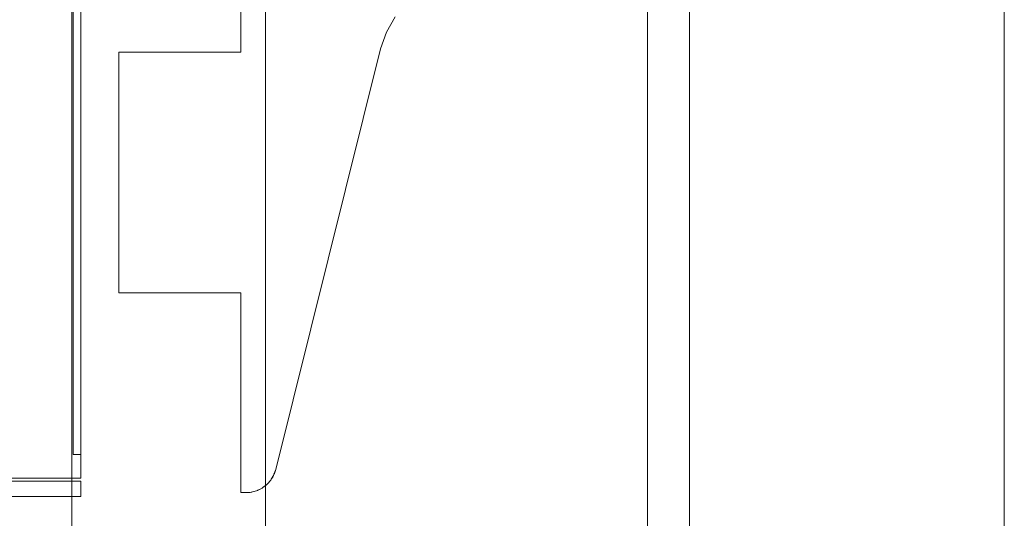
# Model space of a CAD drawing. Units: inches. Extents: x -298 to 565, y -293 to 212.
# Drawn here: x 7 to 10, y -67 to -65 of the extents above; entities that cross this region are included whole.
import ezdxf

# ---------------------------------------------------------------- set-up
doc = ezdxf.new("R2010")
doc.units = ezdxf.units.IN
doc.header["$LTSCALE"] = 1.667906
doc.header["$MEASUREMENT"] = 0
for name, color, linetype in [('A-FURN-P-WALL-DOOR-T', 7, 'Continuous'), ('A-FURN-P-WALL-T', 7, 'Continuous'), ('CET color Black or White', 7, 'Continuous'), ('CET Default', 7, 'Continuous')]:
    doc.layers.add(name, color=color, linetype=linetype)
doc.styles.add('Arial', font='arial.ttf')

# ---------------------------------------------------------------- blocks, each defined once
blk = doc.blocks.new('*C185')
at = {"layer": 'CET color Black or White', "linetype": 'Continuous', "lineweight": 0}
for points in [[(19.427, 3.017), (19.427, -0.921), (59.073, -0.921), (59.073, 3.017), (19.427, 3.017)], [(20.234, 3.017), (20.234, -0.921), (58.266, -0.921), (58.266, 3.017), (20.234, 3.017)], [(-0.177, 2.205), (-0.177, -0.109), (59.427, -0.109), (59.427, 2.205), (-0.177, 2.205)], [(20.234, 2.096), (20.234, 0), (58.266, 0), (58.266, 2.096), (20.234, 2.096)], [(20.336, 1.4855), (20.336, 0.9855), (57.935, 0.9855), (57.935, 1.4855), (20.336, 1.4855)], [(57.2514, 1.4821), (55.8734, 1.4821), (55.8734, 1.4624), (55.9521, 1.4624), (57.2514, 1.4624), (57.3301, 1.4624), (57.3301, 1.4821), (57.2514, 1.4821)], [(57.2514, 1.4821), (55.8734, 1.4821), (55.8734, 1.4624), (55.9521, 1.4624), (57.2514, 1.4624), (57.3301, 1.4624), (57.3301, 1.4821), (57.2514, 1.4821)], [(55.775, 1.0357), (55.7757, 1.0253), (55.7762, 1.0225), (55.775, 1.0357), (55.775, 1.0357)], [(55.775, 1.0357), (55.7757, 1.0253), (55.7762, 1.0225), (55.775, 1.0357), (55.775, 1.0357)], [(55.7769, 1.019), (55.7777, 1.0151), (55.78, 1.0084), (55.7769, 1.019), (55.7769, 1.019)], [(55.7769, 1.019), (55.7777, 1.0151), (55.78, 1.0084), (55.7769, 1.019), (55.7769, 1.019)], [(55.7808, 1.006), (55.7811, 1.0052), (55.7858, 0.9959), (55.7868, 0.9944), (55.7808, 1.006), (55.7808, 1.006)], [(55.7808, 1.006), (55.7811, 1.0052), (55.7858, 0.9959), (55.7868, 0.9944), (55.7808, 1.006), (55.7808, 1.006)], [(55.7887, 0.9916), (55.7917, 0.9872), (55.7952, 0.9833), (55.7887, 0.9916), (55.7887, 0.9916)], [(55.7887, 0.9916), (55.7917, 0.9872), (55.7952, 0.9833), (55.7887, 0.9916), (55.7887, 0.9916)], [(55.7974, 0.9808), (55.7986, 0.9795), (55.8065, 0.9727), (55.8073, 0.9722), (55.7974, 0.9808), (55.7974, 0.9808)], [(55.7974, 0.9808), (55.7986, 0.9795), (55.8065, 0.9727), (55.8073, 0.9722), (55.7974, 0.9808), (55.7974, 0.9808)], [(55.8093, 0.9709), (55.8153, 0.967), (55.8189, 0.9653), (55.8093, 0.9709), (55.8093, 0.9709)], [(55.8093, 0.9709), (55.8153, 0.967), (55.8189, 0.9653), (55.8093, 0.9709), (55.8093, 0.9709)], [(55.8222, 0.9637), (55.8247, 0.9625), (55.8347, 0.9593), (55.8222, 0.9637), (55.8222, 0.9637)], [(55.8222, 0.9637), (55.8247, 0.9625), (55.8347, 0.9593), (55.8222, 0.9637), (55.8222, 0.9637)]]:
    blk.add_lwpolyline(points, close=True, dxfattribs=at)
for points in [[(55.7651, 1.6671), (55.7651, 1.4624), (55.8045, 1.4624), (55.8045, 1.6868)], [(55.8124, 1.7025), (55.8124, 1.4624), (57.3911, 1.4624), (57.3911, 1.7025)], [(55.7651, 1.6671), (55.7651, 1.4624), (55.8045, 1.4624), (55.8045, 1.6868)], [(55.8124, 1.7025), (55.8124, 1.4624), (57.3911, 1.4624), (57.3911, 1.7025)], [(57.4207, 1.049), (56.9128, 1.049), (56.9128, 1.364), (56.7745, 1.364), (56.7745, 1.364), (56.2907, 1.364), (56.2907, 1.049), (55.775, 1.049), (55.775, 1.0357), (55.7757, 1.0253), (55.7762, 1.0225), (55.7764, 1.0209), (55.7769, 1.019), (55.7777, 1.0151), (55.78, 1.0084), (55.7806, 1.0066), (55.7808, 1.006), (55.7811, 1.0052), (55.7858, 0.9959), (55.7868, 0.9944), (55.7874, 0.9933), (55.7887, 0.9916), (55.7917, 0.9872), (55.7952, 0.9833), (55.7965, 0.9816), (55.7974, 0.9808), (55.7986, 0.9795), (55.8065, 0.9727), (55.8073, 0.9722), (55.8078, 0.9718), (55.8093, 0.9709), (55.8153, 0.967), (55.8189, 0.9653), (55.8206, 0.9643), (55.8222, 0.9637), (55.8247, 0.9625), (55.8347, 0.9593), (56.921, 0.6885), (56.9641, 0.6735), (57.0039, 0.6511)], [(57.4207, 1.049), (56.9128, 1.049), (56.9128, 1.364), (56.7745, 1.364), (56.7745, 1.364), (56.2907, 1.364), (56.2907, 1.049), (55.775, 1.049), (55.775, 1.0357), (55.7757, 1.0253), (55.7762, 1.0225), (55.7764, 1.0209), (55.7769, 1.019), (55.7777, 1.0151), (55.78, 1.0084), (55.7806, 1.0066), (55.7808, 1.006), (55.7811, 1.0052), (55.7858, 0.9959), (55.7868, 0.9944), (55.7874, 0.9933), (55.7887, 0.9916), (55.7917, 0.9872), (55.7952, 0.9833), (55.7965, 0.9816), (55.7974, 0.9808), (55.7986, 0.9795), (55.8065, 0.9727), (55.8073, 0.9722), (55.8078, 0.9718), (55.8093, 0.9709), (55.8153, 0.967), (55.8189, 0.9653), (55.8206, 0.9643), (55.8222, 0.9637), (55.8247, 0.9625), (55.8347, 0.9593), (56.921, 0.6885), (56.9641, 0.6735), (57.0039, 0.6511)]]:
    blk.add_lwpolyline(points, dxfattribs=at)
at = {"layer": 'A-FURN-P-WALL-DOOR-T', "linetype": 'Continuous', "style": 'Arial'}
blk.add_attdef('ITEXT', (46.65, -5.3425), '', height=4, rotation=180, dxfattribs=at).dxf.unprotected_set("ltscale", 0)
at = {"layer": 'A-FURN-P-WALL-T', "linetype": 'Continuous', "style": 'Arial'}
blk.add_attdef('ITEXT', (29.625, 1.048), '', height=4, dxfattribs=at).dxf.unprotected_set("ltscale", 0)
blk.add_attdef('ITEXT', (29.625, 1.048), '', height=4, dxfattribs=at).dxf.unprotected_set("ltscale", 0)
blk.add_attdef('ITEXT', (29.625, 1.048), '', height=4, dxfattribs=at).dxf.unprotected_set("ltscale", 0)
blk.add_attdef('ITEXT', (29.625, 1.048), '', height=4, dxfattribs=at).dxf.unprotected_set("ltscale", 0)
blk.add_attdef('ITEXT', (29.625, 1.048), '', height=4, dxfattribs=at).dxf.unprotected_set("ltscale", 0)
blk.add_attdef('ITEXT', (29.625, 1.048), '', height=4, dxfattribs=at).dxf.unprotected_set("ltscale", 0)
blk.add_attdef('ITEXT', (29.625, 1.048), '', height=4, dxfattribs=at).dxf.unprotected_set("ltscale", 0)
blk.add_attdef('ITEXT', (29.625, 1.048), '', height=4, dxfattribs=at).dxf.unprotected_set("ltscale", 0)
blk.add_attdef('ITEXT', (29.625, 1.048), '', height=4, dxfattribs=at).dxf.unprotected_set("ltscale", 0)
blk.add_attdef('ITEXT', (29.625, 1.048), '', height=4, dxfattribs=at).dxf.unprotected_set("ltscale", 0)
blk.add_attdef('ITEXT', (29.625, 1.048), '', height=4, dxfattribs=at).dxf.unprotected_set("ltscale", 0)
blk.add_attdef('ITEXT', (29.625, 1.048), '', height=4, dxfattribs=at).dxf.unprotected_set("ltscale", 0)
blk = doc.blocks.new('*C105')
at = {"layer": 'CET color Black or White', "linetype": 'Continuous', "lineweight": 0}
blk.add_line((195.313, 0), (0, 0), dxfattribs=at)

msp = doc.modelspace()

# ---------------------------------------------------------------- block references
at = {"layer": 'CET Default', "linetype": 'Continuous', "lineweight": 0}
for name, p, rotation in [('*C105', (9.6346, -126.4133), 89.99999999999237), ('*C185', (8.7136, -122.3193), 89.99999999998992)]:
    msp.add_blockref(name, p, dxfattribs=dict(at, rotation=rotation))

doc.saveas('drawing.dxf')
